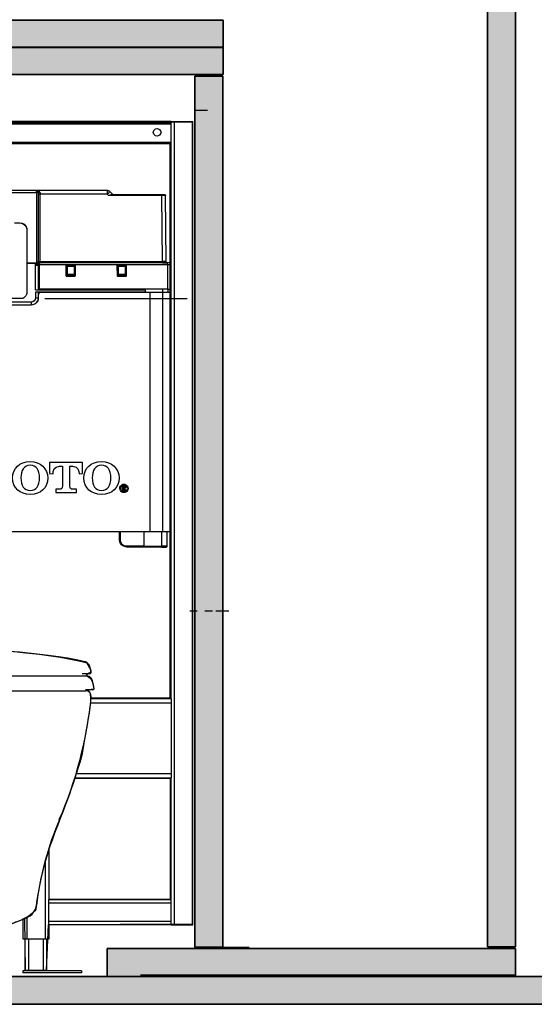
# Model space of a CAD drawing. Units: inches. Extents: x 10 to 112, y 6 to 121.
# Drawn here: x 43 to 71, y 12 to 65 of the extents above; entities that cross this region are included whole.
import ezdxf

# ---------------------------------------------------------------- set-up
doc = ezdxf.new("R2010")
doc.units = ezdxf.units.IN
doc.header["$MEASUREMENT"] = 0

msp = doc.modelspace()

# ---------------------------------------------------------------- hatches: boundary and pattern name
at = {"true_color": 0x9a9a9a}
h = msp.add_hatch(color=253, dxfattribs=at)
h.dxf.hatch_style = 2
h.paths.add_polyline_path([(68.551, 14.66), (70.054, 14.66), (70.054, 119.798), (68.551, 119.798)])
h = msp.add_hatch(color=253, dxfattribs=at)
h.dxf.hatch_style = 2
h.paths.add_polyline_path([(26.334, 63.097), (54.321, 63.097), (54.321, 64.546), (26.334, 64.546)])
h = msp.add_hatch(color=253, dxfattribs=at)
h.dxf.hatch_style = 2
h.paths.add_polyline_path([(26.343, 61.624), (54.328, 61.624), (54.328, 63.072), (26.343, 63.072)])
h = msp.add_hatch(color=253, dxfattribs=at)
h.dxf.hatch_style = 2
h.paths.add_polyline_path([(52.805, 14.647), (54.308, 14.647), (54.308, 61.533), (52.805, 61.533)])
at = {"true_color": 0x999999}
h = msp.add_hatch(color=253, dxfattribs=at)
h.dxf.hatch_style = 2
h.paths.add_polyline_path([(48.085, 13.069), (70.054, 13.069), (70.054, 14.573), (48.085, 14.573)])
h = msp.add_hatch(color=253, dxfattribs=at)
h.dxf.hatch_style = 2
h.paths.add_polyline_path([(10.48, 11.565), (112.132, 11.565), (112.132, 13.069), (10.48, 13.069)])

# ---------------------------------------------------------------- linework, layer by layer
for points in [[(68.551, 14.66), (70.054, 14.66), (70.054, 119.798), (68.551, 119.798), (68.551, 14.66)], [(26.334, 63.097), (54.321, 63.097), (54.321, 64.546), (26.334, 64.546), (26.334, 63.097)], [(26.343, 61.624), (54.328, 61.624), (54.328, 63.072), (26.343, 63.072), (26.343, 61.624)], [(27.732, 61.616), (52.804, 61.616)], [(52.805, 14.647), (54.308, 14.647), (54.308, 61.533), (52.805, 61.533), (52.805, 14.647)], [(27.804, 59.006), (52.664, 59.081), (52.664, 15.879), (44.902, 15.847), (44.809, 13.402), (43.684, 13.377), (43.645, 16.199)], [(47.184, 28.057), (51.478, 28.057), (51.478, 57.885), (28.905, 57.885), (28.905, 28.057)], [(44.951, 17.206), (51.488, 17.206), (51.488, 23.713), (46.331, 23.713)], [(44.951, 19.994), (44.951, 17.206)], [(48.085, 13.069), (70.054, 13.069), (70.054, 14.573), (48.085, 14.573), (48.085, 13.069)], [(52.79, 14.636), (54.268, 14.636)], [(54.254, 14.636), (55.733, 14.636)], [(68.575, 14.636), (70.054, 14.636)], [(10.48, 11.565), (112.132, 11.565), (112.132, 13.069), (10.48, 13.069), (10.48, 11.565)], [(49.876, 13.158), (70.054, 13.158)]]:
    msp.add_lwpolyline(points)
at = {"color": 7, "true_color": 0xffffff}
for points in [[(70.054, 14.66), (68.551, 14.66), (68.551, 119.798), (70.054, 119.798), (70.054, 14.66)], [(54.321, 63.097), (26.334, 63.097), (26.334, 64.546), (54.321, 64.546), (54.321, 63.097)], [(54.328, 61.624), (26.343, 61.624), (26.343, 63.072), (54.328, 63.072), (54.328, 61.624)], [(54.307, 61.616), (26.253, 61.616)], [(52.79, 61.616), (26.254, 61.616)], [(54.309, 14.647), (52.805, 14.647), (52.805, 61.533), (54.309, 61.533), (54.309, 14.647)], [(53.487, 59.677), (52.79, 59.677)], [(51.523, 59.092), (28.952, 59.092)], [(28.952, 59.058), (51.523, 59.058)], [(28.952, 59.016), (51.523, 59.016)], [(51.523, 58.941), (28.952, 58.941)], [(51.523, 59.092), (51.523, 59.058)], [(51.523, 59.058), (51.523, 59.016)], [(51.523, 28.013), (51.523, 59.015)], [(51.716, 59.092), (52.7, 59.092)], [(51.716, 15.842), (51.716, 59.092)], [(52.7, 15.842), (52.7, 59.092)], [(51.523, 57.959), (28.952, 57.959)], [(51.523, 57.917), (28.952, 57.917)], [(44.278, 55.374), (40.254, 55.374)], [(40.255, 55.277), (44.279, 55.277)], [(48.088, 55.374), (44.278, 55.374)], [(44.472, 55.25), (44.472, 55.271), (44.466, 55.292), (44.424, 55.333), (44.362, 55.367), (44.278, 55.374)], [(44.279, 55.277), (44.279, 51.401)], [(44.472, 55.25), (44.424, 55.25), (44.403, 55.257), (44.396, 55.264), (44.382, 55.271), (44.375, 55.277)], [(44.376, 55.277), (44.376, 51.58)], [(51.059, 51.56), (51.031, 55.105), (48.164, 55.105), (48.088, 55.181), (44.472, 55.181)], [(44.473, 51.559), (44.473, 55.18)], [(48.088, 55.181), (48.136, 55.236), (48.184, 55.277), (48.212, 55.312), (48.226, 55.319), (48.212, 55.333), (48.191, 55.347), (48.177, 55.354), (48.157, 55.36), (48.143, 55.367), (48.122, 55.374), (48.088, 55.374), (48.088, 55.181)], [(51.031, 55.139), (48.288, 55.139), (48.233, 55.132), (48.164, 55.105)], [(48.399, 55.139), (48.226, 55.319)], [(51.183, 55.139), (51.031, 55.139)], [(51.031, 55.139), (51.031, 55.105)], [(51.183, 55.139), (51.204, 55.139), (51.211, 55.132), (51.225, 55.119), (51.225, 55.105)], [(51.19, 55.138), (51.19, 55.138)], [(51.225, 55.105), (51.031, 55.105)], [(51.26, 51.56), (51.225, 55.105)], [(43.101, 53.633), (43.377, 53.633)], [(43.377, 53.632), (43.502, 53.611), (43.613, 53.556), (43.703, 53.46), (43.759, 53.335), (43.759, 53.321)], [(43.377, 53.632), (43.377, 53.632)], [(43.759, 53.321), (43.766, 53.294), (43.766, 53.238)], [(43.765, 53.239), (43.765, 49.915)], [(43.765, 53.238), (43.765, 49.914)], [(43.767, 51.463), (44.224, 51.463), (44.224, 51.359), (44.418, 51.359), (44.418, 50.067)], [(44.224, 50.025), (44.224, 51.456), (43.767, 51.456)], [(44.293, 51.456), (44.224, 51.456)], [(44.278, 51.4), (44.368, 51.435), (44.423, 51.463), (44.458, 51.476), (44.472, 51.476)], [(44.376, 51.58), (44.376, 51.573), (44.369, 51.566), (44.355, 51.538), (44.328, 51.483), (44.279, 51.4)], [(44.375, 51.58), (44.382, 51.538), (44.396, 51.525), (44.403, 51.504), (44.424, 51.497), (44.437, 51.483), (44.458, 51.483)], [(44.376, 51.58), (44.383, 51.566), (44.404, 51.559), (44.473, 51.559)], [(44.473, 51.476), (44.459, 51.483), (44.438, 51.483), (44.424, 51.497), (44.404, 51.504), (44.397, 51.525), (44.383, 51.538), (44.383, 51.559), (44.376, 51.58)], [(44.376, 51.58), (44.376, 51.58)], [(44.459, 51.483), (44.473, 51.476)], [(44.472, 51.475), (44.459, 51.482)], [(51.322, 51.476), (44.472, 51.476)], [(44.473, 51.559), (51.059, 51.559)], [(44.473, 51.476), (44.473, 51.559)], [(44.473, 51.477), (44.473, 51.477)], [(51.059, 51.483), (51.059, 51.559)], [(51.336, 51.476), (51.308, 51.483), (51.281, 51.504), (51.26, 51.525), (51.26, 51.559), (51.059, 51.559)], [(51.059, 51.482), (51.204, 51.482), (51.301, 51.482)], [(51.301, 51.482), (51.281, 51.496), (51.267, 51.509), (51.253, 51.53), (51.253, 51.558)], [(51.267, 51.482), (51.301, 51.482), (51.322, 51.475)], [(51.301, 51.482), (51.273, 51.489)], [(51.439, 51.477), (51.322, 51.477)], [(44.279, 51.401), (51.323, 51.401)], [(44.416, 51.359), (44.374, 51.359)], [(44.416, 51.318), (44.374, 51.318)], [(44.376, 51.359), (44.376, 51.318)], [(44.376, 51.359), (44.376, 51.359)], [(44.376, 51.318), (44.376, 50.143)], [(45.871, 51.338), (45.885, 51.338)], [(45.9, 51.366), (45.893, 51.366), (45.879, 51.358), (45.872, 51.352), (45.872, 51.338)], [(45.872, 51.338), (45.879, 50.785)], [(45.906, 51.359), (45.899, 51.353), (45.892, 51.353), (45.885, 51.345), (45.885, 51.339)], [(45.899, 51.359), (45.892, 51.359), (45.885, 51.353), (45.885, 51.339)], [(45.885, 51.339), (45.885, 51.339)], [(45.892, 50.792), (45.885, 51.338)], [(45.885, 50.786), (45.885, 51.338)], [(45.891, 51.318), (45.891, 50.847), (45.905, 50.847)], [(45.891, 51.318), (45.898, 51.318), (45.898, 51.31), (45.905, 51.31), (45.905, 51.283)], [(45.899, 51.366), (45.899, 51.359)], [(45.906, 51.359), (45.899, 51.359)], [(45.899, 51.359), (46.349, 51.359)], [(46.35, 51.366), (45.9, 51.366)], [(45.906, 51.359), (45.941, 51.359)], [(45.941, 51.358), (45.934, 51.352), (45.927, 51.352), (45.92, 51.345), (45.913, 51.338), (45.913, 51.331), (45.906, 51.324), (45.906, 51.318), (45.906, 51.276)], [(45.948, 51.276), (45.906, 51.276)], [(45.906, 50.847), (45.906, 51.276)], [(46.301, 51.276), (45.948, 51.276)], [(45.948, 50.847), (45.948, 51.276)], [(46.342, 51.276), (46.301, 51.276)], [(46.301, 51.276), (46.301, 50.847)], [(46.308, 51.359), (46.342, 51.359)], [(46.308, 51.358), (46.315, 51.352), (46.322, 51.352), (46.329, 51.345), (46.336, 51.338), (46.336, 51.331), (46.342, 51.324), (46.342, 51.318)], [(46.363, 51.339), (46.363, 51.346), (46.356, 51.353), (46.342, 51.359)], [(46.349, 51.359), (46.342, 51.359)], [(46.342, 50.847), (46.363, 50.847), (46.363, 51.318)], [(46.342, 51.283), (46.342, 51.297), (46.349, 51.31), (46.356, 51.318), (46.363, 51.318)], [(46.342, 51.276), (46.342, 51.318)], [(46.342, 51.276), (46.342, 50.847)], [(46.349, 51.366), (46.349, 51.359)], [(46.37, 51.339), (46.37, 51.346), (46.363, 51.346), (46.363, 51.353), (46.356, 51.359), (46.349, 51.359)], [(46.378, 51.338), (46.378, 51.352), (46.371, 51.358), (46.357, 51.366), (46.35, 51.366)], [(46.363, 51.339), (46.37, 51.339)], [(46.363, 51.338), (46.363, 50.792)], [(46.37, 51.338), (46.363, 50.785)], [(46.377, 51.338), (46.37, 51.338)], [(46.371, 50.785), (46.378, 51.338)], [(48.649, 51.366), (48.642, 51.366), (48.628, 51.358), (48.621, 51.352), (48.621, 51.338)], [(48.621, 51.338), (48.628, 51.338)], [(48.621, 51.338), (48.628, 50.785)], [(48.627, 51.339), (48.634, 51.339)], [(48.648, 51.359), (48.642, 51.359), (48.634, 51.353), (48.634, 51.345), (48.628, 51.345), (48.628, 51.339)], [(48.635, 50.786), (48.628, 51.338)], [(48.655, 51.359), (48.641, 51.353), (48.634, 51.345), (48.634, 51.339)], [(48.634, 51.318), (48.634, 50.847), (48.654, 50.847)], [(48.635, 50.792), (48.635, 51.338)], [(48.635, 51.318), (48.642, 51.318), (48.649, 51.31), (48.656, 51.297), (48.656, 51.283)], [(48.648, 51.366), (48.648, 51.359)], [(48.655, 51.359), (48.648, 51.359)], [(48.648, 51.359), (49.098, 51.359)], [(49.099, 51.366), (48.649, 51.366)], [(48.656, 51.359), (48.69, 51.359)], [(48.656, 51.318), (48.656, 51.324), (48.663, 51.331), (48.663, 51.338), (48.67, 51.345), (48.676, 51.352), (48.684, 51.352), (48.69, 51.358)], [(48.656, 51.318), (48.656, 51.276)], [(48.697, 51.276), (48.656, 51.276)], [(48.656, 50.847), (48.656, 51.276)], [(49.05, 51.276), (48.697, 51.276)], [(48.697, 50.847), (48.697, 51.276)], [(49.092, 51.276), (49.05, 51.276), (49.05, 50.847)], [(49.057, 51.359), (49.092, 51.359)], [(49.058, 51.358), (49.064, 51.352), (49.072, 51.352), (49.078, 51.345), (49.085, 51.338), (49.085, 51.324), (49.092, 51.318)], [(49.098, 51.359), (49.091, 51.359)], [(49.112, 51.339), (49.112, 51.346), (49.105, 51.353), (49.098, 51.353), (49.092, 51.359)], [(49.092, 51.283), (49.092, 51.31), (49.099, 51.31), (49.099, 51.318), (49.105, 51.318)], [(49.092, 51.276), (49.092, 51.318)], [(49.092, 51.276), (49.092, 50.847)], [(49.098, 51.366), (49.098, 51.359)], [(49.112, 51.339), (49.112, 51.353), (49.105, 51.359), (49.098, 51.359)], [(49.127, 51.338), (49.127, 51.352), (49.12, 51.358), (49.106, 51.366), (49.099, 51.366)], [(49.105, 50.847), (49.105, 51.318)], [(49.112, 51.338), (49.106, 50.792)], [(49.112, 51.339), (49.112, 51.339)], [(49.112, 51.338), (49.112, 50.785)], [(49.126, 51.338), (49.112, 51.338)], [(49.12, 50.785), (49.127, 51.338)], [(51.323, 51.401), (51.323, 50.067)], [(51.516, 51.401), (51.516, 50.067)], [(45.878, 50.786), (45.885, 50.786)], [(45.879, 50.785), (45.879, 50.778), (45.886, 50.771), (45.893, 50.765), (45.899, 50.758), (45.907, 50.758)], [(45.892, 50.793), (45.885, 50.786)], [(45.885, 50.786), (45.885, 50.779), (45.892, 50.772), (45.906, 50.772)], [(45.891, 50.847), (45.891, 50.827), (45.905, 50.806), (45.926, 50.792), (45.947, 50.792), (45.947, 50.806)], [(45.892, 50.793), (45.892, 50.779), (45.899, 50.772), (45.906, 50.772)], [(45.948, 50.847), (45.906, 50.847), (45.906, 50.841), (45.913, 50.834), (45.913, 50.827), (45.92, 50.82), (45.927, 50.813), (45.934, 50.813), (45.941, 50.806), (45.948, 50.806), (45.948, 50.847)], [(45.906, 50.772), (45.906, 50.772)], [(46.342, 50.772), (45.906, 50.772)], [(45.906, 50.758), (45.906, 50.772)], [(46.342, 50.771), (45.906, 50.771)], [(45.907, 50.758), (46.343, 50.758)], [(45.947, 50.792), (46.3, 50.792)], [(46.301, 50.847), (45.948, 50.847)], [(46.301, 50.806), (45.948, 50.806)], [(46.3, 50.792), (46.32, 50.792), (46.341, 50.806), (46.355, 50.827), (46.362, 50.847)], [(46.3, 50.792), (46.3, 50.806)], [(46.301, 50.847), (46.301, 50.806), (46.308, 50.806), (46.315, 50.813), (46.322, 50.813), (46.329, 50.82), (46.336, 50.827), (46.336, 50.834), (46.342, 50.841), (46.342, 50.847), (46.301, 50.847)], [(46.342, 50.772), (46.349, 50.772), (46.356, 50.779), (46.363, 50.792)], [(46.342, 50.772), (46.356, 50.772), (46.363, 50.779), (46.363, 50.786)], [(46.342, 50.772), (46.342, 50.772)], [(46.342, 50.772), (46.342, 50.758)], [(46.343, 50.758), (46.35, 50.758), (46.357, 50.765), (46.364, 50.765), (46.364, 50.772), (46.371, 50.778), (46.371, 50.785)], [(46.363, 50.786), (46.363, 50.793)], [(46.37, 50.785), (46.363, 50.785)], [(48.628, 50.786), (48.635, 50.786)], [(48.628, 50.785), (48.628, 50.778), (48.635, 50.771), (48.642, 50.765), (48.649, 50.758), (48.656, 50.758)], [(48.634, 50.847), (48.64, 50.827), (48.654, 50.806), (48.675, 50.792), (48.696, 50.792), (48.696, 50.806)], [(48.634, 50.786), (48.634, 50.779), (48.641, 50.772), (48.655, 50.772)], [(48.635, 50.793), (48.642, 50.779), (48.649, 50.772), (48.656, 50.772)], [(48.635, 50.793), (48.635, 50.786)], [(48.697, 50.847), (48.656, 50.847), (48.656, 50.841), (48.663, 50.834), (48.663, 50.827), (48.67, 50.82), (48.677, 50.813), (48.684, 50.813), (48.69, 50.806), (48.697, 50.806), (48.697, 50.847)], [(48.656, 50.772), (48.656, 50.772)], [(49.092, 50.772), (48.656, 50.772)], [(48.656, 50.758), (48.656, 50.772)], [(49.092, 50.771), (48.656, 50.771)], [(48.656, 50.758), (49.092, 50.758)], [(48.696, 50.792), (49.049, 50.792)], [(49.05, 50.847), (48.697, 50.847)], [(49.05, 50.806), (48.697, 50.806)], [(49.049, 50.792), (49.07, 50.792), (49.09, 50.806), (49.104, 50.827), (49.104, 50.847)], [(49.049, 50.792), (49.049, 50.806)], [(49.051, 50.847), (49.051, 50.806), (49.058, 50.806), (49.065, 50.813), (49.072, 50.813), (49.079, 50.82), (49.085, 50.827), (49.085, 50.841), (49.092, 50.847), (49.051, 50.847)], [(49.091, 50.772), (49.105, 50.772), (49.112, 50.779), (49.112, 50.786)], [(49.105, 50.847), (49.092, 50.847)], [(49.092, 50.772), (49.099, 50.772), (49.105, 50.779), (49.105, 50.792)], [(49.092, 50.758), (49.099, 50.758), (49.106, 50.765), (49.112, 50.772), (49.12, 50.778), (49.12, 50.785)], [(49.092, 50.772), (49.092, 50.772)], [(49.092, 50.772), (49.092, 50.758)], [(49.112, 50.786), (49.105, 50.793)], [(49.119, 50.785), (49.112, 50.785)], [(43.765, 49.914), (43.758, 49.838), (43.744, 49.769), (43.709, 49.7), (43.661, 49.644), (43.605, 49.596), (43.543, 49.561)], [(43.765, 49.914), (43.758, 49.839), (43.738, 49.769), (43.71, 49.707), (43.662, 49.644), (43.606, 49.596), (43.544, 49.561)], [(43.765, 49.915), (43.765, 49.915)], [(44.224, 50.025), (50.131, 50.025)], [(44.224, 49.908), (44.224, 49.596)], [(50.131, 49.908), (44.224, 49.908)], [(44.416, 50.143), (44.374, 50.143)], [(44.376, 50.143), (44.376, 50.025)], [(44.376, 49.908), (44.376, 49.596)], [(50.388, 49.894), (44.515, 49.894), (44.473, 49.887), (44.432, 49.859), (44.404, 49.825), (44.397, 49.776)], [(51.323, 50.067), (44.418, 50.067)], [(50.13, 50.066), (50.13, 50.025)], [(50.13, 49.894), (50.13, 49.907)], [(50.131, 50.025), (50.131, 49.908)], [(51.066, 49.894), (50.388, 49.894)], [(50.388, 49.894), (50.388, 37.004)], [(51.065, 50.066), (51.065, 49.894)], [(51.066, 49.894), (51.066, 37.004)], [(51.322, 50.067), (51.516, 50.067)], [(51.356, 50.066), (51.356, 49.894)], [(51.517, 49.894), (51.517, 37.004)], [(43.988, 49.362), (36.488, 49.362)], [(43.543, 49.562), (43.543, 49.562), (42.761, 49.562)], [(43.544, 49.561), (42.761, 49.561)], [(43.987, 49.361), (43.987, 49.23)], [(44.223, 49.596), (44.203, 49.507), (44.154, 49.431), (44.078, 49.376), (43.988, 49.362)], [(44.376, 49.596), (44.369, 49.521), (44.348, 49.445), (44.313, 49.376), (44.292, 49.348)], [(44.397, 49.624), (44.397, 49.776)], [(36.467, 49.23), (44.002, 49.23)], [(50.388, 37.004), (40.858, 37.004)], [(48.751, 36.576), (48.751, 37.004)], [(48.793, 36.576), (48.751, 36.576)], [(49.146, 36.223), (49.014, 36.251), (48.897, 36.327), (48.821, 36.438), (48.793, 36.576)], [(48.794, 36.576), (48.794, 37.004)], [(50.067, 36.223), (50.067, 37.004)], [(51.066, 37.004), (50.388, 37.004)], [(51.01, 37.004), (51.003, 36.223)], [(51.3, 37.004), (51.3, 36.223)], [(49.146, 36.183), (49.146, 36.224)], [(50.067, 36.223), (49.146, 36.223)], [(50.068, 36.182), (49.146, 36.182)], [(50.068, 36.182), (50.068, 36.223)], [(50.068, 36.223), (51.003, 36.223)], [(51.003, 36.182), (50.068, 36.182)], [(51.3, 36.223), (51.002, 36.223)], [(51.003, 36.182), (51.003, 36.223)], [(51.003, 36.182), (51.259, 36.182)], [(51.301, 36.223), (51.294, 36.21), (51.287, 36.196), (51.273, 36.182), (51.259, 36.182)], [(52.525, 32.746), (52.929, 32.746)], [(53.347, 32.746), (53.752, 32.746)], [(53.939, 32.746), (54.637, 32.746)], [(47.155, 29.77), (47.099, 29.867), (47.015, 29.951), (46.918, 30.007)], [(47.224, 29.421), (47.155, 29.77)], [(33.74, 29.254), (46.974, 29.254)], [(46.74, 29.379), (47.183, 29.379)], [(47.295, 28.989), (47.239, 29.114), (47.141, 29.212), (47.015, 29.24)], [(47.183, 29.379), (47.211, 29.393), (47.224, 29.421)], [(47.295, 28.487), (47.35, 28.515), (47.378, 28.557), (47.295, 28.989)], [(40.225, 28.445), (46.932, 28.445)], [(47.225, 28.11), (47.211, 28.235), (47.155, 28.347), (47.044, 28.416), (46.918, 28.445)], [(47.295, 28.487), (46.922, 28.487)], [(51.523, 27.778), (47.173, 27.778)], [(51.522, 28.013), (47.184, 28.013)], [(51.523, 27.778), (51.523, 23.977)], [(51.523, 23.977), (46.411, 23.977)], [(51.522, 23.742), (46.34, 23.742)], [(51.523, 17.21), (51.523, 23.749)], [(44.943, 19.969), (44.943, 17.21)], [(44.75, 19.306), (44.75, 15.068)], [(51.523, 17.211), (44.943, 17.211)], [(44.943, 16.036), (44.943, 17.017)], [(51.523, 17.017), (44.943, 17.017)], [(51.523, 16.036), (51.523, 17.017)], [(43.572, 15.068), (43.572, 16.161)], [(43.766, 16.266), (43.766, 15.068)], [(44.943, 16.036), (51.523, 16.036)], [(51.523, 15.843), (44.943, 15.843)], [(44.943, 15.842), (44.943, 15.068)], [(51.716, 15.842), (52.7, 15.842)], [(43.647, 15.068), (43.647, 13.368)], [(44.75, 15.068), (43.766, 15.068)], [(43.849, 15.068), (43.849, 13.368)], [(44.632, 15.068), (44.632, 13.368)], [(44.825, 15.068), (44.825, 13.368)], [(70.054, 13.069), (48.085, 13.069), (48.085, 14.573), (70.054, 14.573), (70.054, 13.069)], [(43.55, 13.368), (43.55, 13.251)], [(46.695, 13.368), (43.55, 13.368)], [(46.695, 13.368), (46.695, 13.251)], [(112.132, 11.565), (10.48, 11.565), (10.48, 13.069), (112.132, 13.069), (112.132, 11.565)], [(46.695, 13.251), (43.55, 13.251)]]:
    msp.add_lwpolyline(points, dxfattribs=at)
at = {"color": 18, "true_color": 0x070707}
msp.add_lwpolyline([(44.733, 49.556), (52.385, 49.556)], dxfattribs=at)
at = {"color": 7, "true_color": 0xffffff}
for points, knots in [([(51.523, 59.092), (51.523, 59.092), (51.536, 59.092), (51.536, 59.092), (51.582, 59.092), (51.629, 59.092), (51.675, 59.092), (51.675, 59.092), (51.716, 59.092), (51.716, 59.092)], [0, 0, 0, 0, 1, 1, 1, 2, 2, 2, 3, 3, 3, 3]), ([(50.567, 58.505), (50.567, 58.505), (50.573, 58.456), (50.573, 58.456), (50.573, 58.456), (50.595, 58.408), (50.595, 58.408), (50.68, 58.25), (50.929, 58.278), (50.975, 58.456), (50.975, 58.456), (50.982, 58.505), (50.982, 58.505), (50.982, 58.505), (50.975, 58.56), (50.975, 58.56), (50.916, 58.737), (50.697, 58.769), (50.595, 58.608), (50.595, 58.608), (50.573, 58.56), (50.573, 58.56), (50.573, 58.56), (50.567, 58.505), (50.567, 58.505)], [0, 0, 0, 0, 1, 1, 1, 2, 2, 2, 3, 3, 3, 4, 4, 4, 5, 5, 5, 6, 6, 6, 7, 7, 7, 8, 8, 8, 8]), ([(44.279, 55.374), (44.279, 55.374), (44.279, 55.277), (44.279, 55.277), (44.279, 55.277), (44.376, 55.277), (44.376, 55.277), (44.376, 55.277), (44.376, 55.299), (44.376, 55.299), (44.37, 55.334), (44.335, 55.368), (44.3, 55.374), (44.3, 55.374), (44.279, 55.374), (44.279, 55.374)], [0, 0, 0, 0, 1, 1, 1, 2, 2, 2, 3, 3, 3, 4, 4, 4, 5, 5, 5, 5]), ([(44.376, 55.18), (44.376, 55.18), (44.383, 55.18), (44.383, 55.18), (44.408, 55.18), (44.433, 55.18), (44.459, 55.18), (44.459, 55.18), (44.473, 55.18), (44.473, 55.18)], [0, 0, 0, 0, 1, 1, 1, 2, 2, 2, 3, 3, 3, 3]), ([(44.472, 55.25), (44.472, 55.25), (44.472, 55.236), (44.472, 55.236), (44.472, 55.222), (44.472, 55.208), (44.472, 55.194), (44.472, 55.194), (44.472, 55.18), (44.472, 55.18)], [0, 0, 0, 0, 1, 1, 1, 2, 2, 2, 3, 3, 3, 3]), ([(51.225, 55.103), (51.225, 55.103), (51.225, 55.117), (51.225, 55.117), (51.225, 55.117), (51.218, 55.124), (51.218, 55.124), (51.218, 55.124), (51.218, 55.131), (51.218, 55.131), (51.218, 55.131), (51.212, 55.131), (51.212, 55.131), (51.212, 55.131), (51.205, 55.138), (51.205, 55.138), (51.205, 55.138), (51.191, 55.138), (51.191, 55.138), (51.191, 55.138), (51.183, 55.138), (51.183, 55.138), (51.144, 55.138), (51.105, 55.138), (51.066, 55.138), (51.066, 55.138), (51.031, 55.138), (51.031, 55.138)], [0, 0, 0, 0, 1, 1, 1, 2, 2, 2, 3, 3, 3, 4, 4, 4, 5, 5, 5, 6, 6, 6, 7, 7, 7, 8, 8, 8, 9, 9, 9, 9]), ([(43.377, 53.632), (43.377, 53.632), (43.454, 53.625), (43.454, 53.625), (43.596, 53.594), (43.741, 53.469), (43.759, 53.315), (43.759, 53.315), (43.765, 53.238), (43.765, 53.238)], [0, 0, 0, 0, 1, 1, 1, 2, 2, 2, 3, 3, 3, 3]), ([(51.322, 51.476), (51.322, 51.476), (51.322, 51.469), (51.322, 51.469), (51.322, 51.451), (51.322, 51.433), (51.322, 51.414), (51.322, 51.414), (51.322, 51.4), (51.322, 51.4)], [0, 0, 0, 0, 1, 1, 1, 2, 2, 2, 3, 3, 3, 3]), ([(51.439, 51.477), (51.439, 51.477), (51.453, 51.477), (51.453, 51.477), (51.513, 51.445), (51.484, 51.473), (51.516, 51.415), (51.516, 51.415), (51.516, 51.401), (51.516, 51.401)], [0, 0, 0, 0, 1, 1, 1, 2, 2, 2, 3, 3, 3, 3]), ([(45.947, 51.276), (45.947, 51.276), (45.947, 51.297), (45.947, 51.297), (45.947, 51.315), (45.947, 51.334), (45.947, 51.352), (45.947, 51.352), (45.947, 51.358), (45.947, 51.358)], [0, 0, 0, 0, 1, 1, 1, 2, 2, 2, 3, 3, 3, 3]), ([(46.3, 51.358), (46.3, 51.358), (46.3, 51.352), (46.3, 51.352), (46.3, 51.334), (46.3, 51.315), (46.3, 51.297), (46.3, 51.297), (46.3, 51.276), (46.3, 51.276)], [0, 0, 0, 0, 1, 1, 1, 2, 2, 2, 3, 3, 3, 3]), ([(48.696, 51.276), (48.696, 51.276), (48.696, 51.297), (48.696, 51.297), (48.696, 51.315), (48.696, 51.334), (48.696, 51.352), (48.696, 51.352), (48.696, 51.358), (48.696, 51.358)], [0, 0, 0, 0, 1, 1, 1, 2, 2, 2, 3, 3, 3, 3]), ([(49.05, 51.358), (49.05, 51.358), (49.05, 51.352), (49.05, 51.352), (49.05, 51.334), (49.05, 51.315), (49.05, 51.297), (49.05, 51.297), (49.05, 51.276), (49.05, 51.276)], [0, 0, 0, 0, 1, 1, 1, 2, 2, 2, 3, 3, 3, 3]), ([(51.322, 51.401), (51.322, 51.401), (51.357, 51.401), (51.357, 51.401), (51.405, 51.401), (51.454, 51.401), (51.502, 51.401), (51.502, 51.401), (51.516, 51.401), (51.516, 51.401)], [0, 0, 0, 0, 1, 1, 1, 2, 2, 2, 3, 3, 3, 3]), ([(51.517, 49.894), (51.517, 49.894), (51.509, 49.894), (51.509, 49.894), (51.39, 49.894), (51.269, 49.894), (51.15, 49.894), (51.15, 49.894), (51.066, 49.894), (51.066, 49.894)], [0, 0, 0, 0, 1, 1, 1, 2, 2, 2, 3, 3, 3, 3]), ([(44.002, 49.23), (44.002, 49.23), (44.078, 49.237), (44.078, 49.237), (44.223, 49.262), (44.372, 49.393), (44.39, 49.548), (44.39, 49.548), (44.397, 49.624), (44.397, 49.624)], [0, 0, 0, 0, 1, 1, 1, 2, 2, 2, 3, 3, 3, 3]), ([(44.223, 49.596), (44.223, 49.596), (44.251, 49.596), (44.251, 49.596), (44.29, 49.596), (44.33, 49.596), (44.369, 49.596), (44.369, 49.596), (44.376, 49.596), (44.376, 49.596)], [0, 0, 0, 0, 1, 1, 1, 2, 2, 2, 3, 3, 3, 3]), ([(49.146, 36.183), (49.146, 36.183), (49.014, 36.203), (49.014, 36.203), (48.902, 36.253), (48.804, 36.343), (48.772, 36.465), (48.772, 36.465), (48.751, 36.576), (48.751, 36.576)], [0, 0, 0, 0, 1, 1, 1, 2, 2, 2, 3, 3, 3, 3]), ([(51.517, 37.004), (51.517, 37.004), (51.509, 37.004), (51.509, 37.004), (51.39, 37.004), (51.269, 37.004), (51.15, 37.004), (51.15, 37.004), (51.066, 37.004), (51.066, 37.004)], [0, 0, 0, 0, 1, 1, 1, 2, 2, 2, 3, 3, 3, 3]), ([(47.045, 28.45), (47.053, 28.449), (47.151, 28.523), (47.358, 28.523), (47.343, 28.988), (47.161, 29.214), (46.95, 29.243), (46.868, 29.246), (47.142, 29.427), (47.194, 29.432), (47.264, 29.622), (46.904, 29.952), (47.001, 29.949), (45.204, 30.422), (42.631, 30.6), (41.994, 30.633), (39.986, 30.734), (39.009, 30.703), (37.781, 30.582), (36.186, 30.424), (35.983, 30.48), (33.421, 29.956), (33.421, 29.956), (33.217, 29.403), (33.217, 29.403), (33.217, 29.403), (33.69, 29.352), (33.69, 29.352), (33.37, 29.148), (33.552, 29.337), (33.224, 29.177), (33.159, 29.017), (33.108, 28.515), (33.064, 28.536), (33.163, 28.486), (33.429, 28.505), (33.471, 28.512), (33.471, 28.513), (33.472, 28.514), (33.472, 28.515), (33.482, 28.515), (33.479, 28.514), (33.471, 28.512), (33.465, 28.321), (33.247, 28.493), (33.261, 28.267), (33.304, 27.546), (33.37, 26.47), (33.61, 25.72), (33.865, 23.93), (35.131, 21.143), (35.422, 20.153), (35.307, 20.546), (35.706, 19.469), (35.888, 18.545), (36.244, 17.446), (36.028, 16.568), (36.463, 16.369), (38.085, 15.626), (38.879, 15.481), (40.232, 15.379), (42.161, 15.626), (42.558, 15.793), (42.911, 15.903), (42.466, 15.764), (43.893, 16.121), (44.243, 16.675), (44.468, 18.661), (44.984, 20.111), (45.502, 21.419), (45.886, 22.389), (46.685, 24.521), (46.812, 25.488), (46.907, 26.223), (47.431, 28.421), (47.045, 28.45)], [0, 0, 0, 0, 1, 1, 1, 2, 2, 2, 3, 3, 3, 4, 4, 4, 5, 5, 5, 6, 6, 6, 7, 7, 7, 8, 8, 8, 9, 9, 9, 10, 10, 10, 11, 11, 11, 12, 12, 12, 13, 13, 13, 14, 14, 14, 15, 15, 15, 16, 16, 16, 17, 17, 17, 18, 18, 18, 19, 19, 19, 20, 20, 20, 21, 21, 21, 22, 22, 22, 23, 23, 23, 24, 24, 24, 25, 25, 25, 25]), ([(46.918, 30.007), (46.69, 30.053), (45.95, 30.197), (45.721, 30.238), (44.448, 30.432), (42.273, 30.634), (40.987, 30.679)], [0, 0, 0, 0, 1, 1, 1, 2, 2, 2, 2]), ([(47.194, 29.432), (47.188, 29.414), (47.183, 29.396), (47.168, 29.381), (47.208, 29.421), (47.21, 29.433), (47.194, 29.432)], [0, 0, 0, 0, 1, 1, 1, 2, 2, 2, 2]), ([(51.522, 28.013), (51.522, 28.013), (51.522, 27.999), (51.522, 27.999), (51.522, 27.941), (51.522, 27.884), (51.522, 27.826), (51.522, 27.826), (51.522, 27.778), (51.522, 27.778)], [0, 0, 0, 0, 1, 1, 1, 2, 2, 2, 3, 3, 3, 3]), ([(51.522, 23.977), (51.522, 23.977), (51.522, 23.935), (51.522, 23.935), (51.522, 23.878), (51.522, 23.821), (51.522, 23.763), (51.522, 23.763), (51.522, 23.749), (51.522, 23.749)], [0, 0, 0, 0, 1, 1, 1, 2, 2, 2, 3, 3, 3, 3]), ([(44.943, 17.017), (44.943, 17.017), (44.943, 17.052), (44.943, 17.052), (44.943, 17.103), (44.943, 17.153), (44.943, 17.204), (44.943, 17.204), (44.943, 17.211), (44.943, 17.211)], [0, 0, 0, 0, 1, 1, 1, 2, 2, 2, 3, 3, 3, 3]), ([(51.523, 17.017), (51.523, 17.017), (51.523, 17.052), (51.523, 17.052), (51.523, 17.103), (51.523, 17.153), (51.523, 17.204), (51.523, 17.204), (51.523, 17.211), (51.523, 17.211)], [0, 0, 0, 0, 1, 1, 1, 2, 2, 2, 3, 3, 3, 3]), ([(40.225, 15.42), (41.244, 15.416), (42.349, 15.65), (43.293, 16.034), (43.821, 16.293), (44.142, 16.289), (44.283, 16.885)], [0, 0, 0, 0, 1, 1, 1, 2, 2, 2, 2]), ([(44.943, 15.843), (44.943, 15.843), (44.943, 15.856), (44.943, 15.856), (44.943, 15.902), (44.943, 15.948), (44.943, 15.995), (44.943, 15.995), (44.943, 16.036), (44.943, 16.036)], [0, 0, 0, 0, 1, 1, 1, 2, 2, 2, 3, 3, 3, 3]), ([(51.523, 15.843), (51.523, 15.843), (51.523, 15.856), (51.523, 15.856), (51.523, 15.902), (51.523, 15.948), (51.523, 15.995), (51.523, 15.995), (51.523, 16.036), (51.523, 16.036)], [0, 0, 0, 0, 1, 1, 1, 2, 2, 2, 3, 3, 3, 3]), ([(51.523, 15.842), (51.523, 15.842), (51.536, 15.842), (51.536, 15.842), (51.582, 15.842), (51.629, 15.842), (51.675, 15.842), (51.675, 15.842), (51.716, 15.842), (51.716, 15.842)], [0, 0, 0, 0, 1, 1, 1, 2, 2, 2, 3, 3, 3, 3]), ([(43.766, 15.068), (43.766, 15.068), (43.731, 15.068), (43.731, 15.068), (43.681, 15.068), (43.63, 15.068), (43.579, 15.068), (43.579, 15.068), (43.572, 15.068), (43.572, 15.068)], [0, 0, 0, 0, 1, 1, 1, 2, 2, 2, 3, 3, 3, 3]), ([(44.943, 15.068), (44.943, 15.068), (44.929, 15.068), (44.929, 15.068), (44.883, 15.068), (44.837, 15.068), (44.791, 15.068), (44.791, 15.068), (44.75, 15.068), (44.75, 15.068)], [0, 0, 0, 0, 1, 1, 1, 2, 2, 2, 3, 3, 3, 3])]:
    msp.add_open_spline(points, degree=3, knots=knots, dxfattribs=at)
for points, knots in [([(50.567, 58.505), (50.567, 58.505), (50.573, 58.456), (50.573, 58.456), (50.573, 58.456), (50.595, 58.408), (50.595, 58.408), (50.68, 58.25), (50.929, 58.278), (50.975, 58.456), (50.975, 58.456), (50.982, 58.505), (50.982, 58.505), (50.982, 58.505), (50.975, 58.56), (50.975, 58.56), (50.916, 58.737), (50.697, 58.769), (50.595, 58.608), (50.595, 58.608), (50.573, 58.56), (50.573, 58.56), (50.573, 58.56), (50.567, 58.505), (50.567, 58.505)], [0, 0, 0, 0, 1, 1, 1, 2, 2, 2, 3, 3, 3, 4, 4, 4, 5, 5, 5, 6, 6, 6, 7, 7, 7, 8, 8, 8, 8]), ([(43.943, 40.792), (43.368, 40.792), (42.997, 40.401), (42.997, 39.902), (42.997, 39.354), (43.404, 39.014), (43.943, 39.014), (44.514, 39.014), (44.888, 39.378), (44.888, 39.902), (44.888, 40.395), (44.494, 40.792), (43.943, 40.792)], [0, 0, 0, 0, 1, 1, 1, 2, 2, 2, 3, 3, 3, 4, 4, 4, 4]), ([(43.943, 39.223), (43.604, 39.223), (43.442, 39.493), (43.442, 39.904), (43.442, 40.302), (43.598, 40.583), (43.943, 40.583), (44.268, 40.583), (44.443, 40.332), (44.443, 39.904), (44.443, 39.506), (44.284, 39.223), (43.943, 39.223)], [0, 0, 0, 0, 1, 1, 1, 2, 2, 2, 3, 3, 3, 4, 4, 4, 4]), ([(46.082, 40.531), (46.082, 40.531), (46.082, 39.462), (46.082, 39.462), (46.082, 39.337), (46.111, 39.295), (46.236, 39.295), (46.236, 39.295), (46.44, 39.295), (46.44, 39.295), (46.44, 39.295), (46.44, 39.112), (46.44, 39.112), (46.44, 39.112), (45.314, 39.112), (45.314, 39.112), (45.314, 39.112), (45.314, 39.295), (45.314, 39.295), (45.314, 39.295), (45.518, 39.295), (45.518, 39.295), (45.637, 39.295), (45.672, 39.359), (45.672, 39.462), (45.672, 39.462), (45.672, 40.531), (45.672, 40.531), (45.672, 40.531), (45.519, 40.531), (45.519, 40.531), (45.214, 40.531), (45.172, 40.272), (45.172, 40.131), (45.172, 40.131), (44.977, 40.133), (44.977, 40.133), (44.977, 40.133), (44.977, 40.727), (44.977, 40.727), (44.977, 40.727), (46.758, 40.727), (46.758, 40.727), (46.758, 40.727), (46.758, 40.133), (46.758, 40.133), (46.758, 40.133), (46.573, 40.131), (46.573, 40.131), (46.573, 40.272), (46.53, 40.531), (46.224, 40.531), (46.224, 40.531), (46.082, 40.531), (46.082, 40.531)], [0, 0, 0, 0, 1, 1, 1, 2, 2, 2, 3, 3, 3, 4, 4, 4, 5, 5, 5, 6, 6, 6, 7, 7, 7, 8, 8, 8, 9, 9, 9, 10, 10, 10, 11, 11, 11, 12, 12, 12, 13, 13, 13, 14, 14, 14, 15, 15, 15, 16, 16, 16, 17, 17, 17, 18, 18, 18, 18]), ([(47.78, 40.792), (47.205, 40.792), (46.833, 40.401), (46.833, 39.902), (46.833, 39.354), (47.241, 39.014), (47.78, 39.014), (48.351, 39.014), (48.726, 39.378), (48.726, 39.902), (48.726, 40.395), (48.332, 40.792), (47.78, 40.792)], [0, 0, 0, 0, 1, 1, 1, 2, 2, 2, 3, 3, 3, 4, 4, 4, 4]), ([(47.78, 39.223), (47.442, 39.223), (47.28, 39.493), (47.28, 39.904), (47.28, 40.302), (47.435, 40.583), (47.78, 40.583), (48.106, 40.583), (48.281, 40.332), (48.281, 39.904), (48.281, 39.506), (48.121, 39.223), (47.78, 39.223)], [0, 0, 0, 0, 1, 1, 1, 2, 2, 2, 3, 3, 3, 4, 4, 4, 4]), ([(49.095, 39.141), (49.129, 39.16), (49.156, 39.189), (49.176, 39.224), (49.196, 39.26), (49.207, 39.298), (49.207, 39.34), (49.207, 39.38), (49.196, 39.419), (49.177, 39.454), (49.157, 39.49), (49.131, 39.518), (49.096, 39.537), (49.062, 39.559), (49.026, 39.568), (48.986, 39.568), (48.948, 39.568), (48.912, 39.559), (48.878, 39.537), (48.843, 39.518), (48.817, 39.49), (48.797, 39.454), (48.777, 39.419), (48.768, 39.38), (48.768, 39.34), (48.768, 39.298), (48.777, 39.26), (48.798, 39.224), (48.819, 39.189), (48.845, 39.16), (48.879, 39.141), (48.912, 39.121), (48.949, 39.112), (48.986, 39.112), (49.025, 39.112), (49.061, 39.121), (49.095, 39.141)], [0, 0, 0, 0, 1, 1, 1, 2, 2, 2, 3, 3, 3, 4, 4, 4, 5, 5, 5, 6, 6, 6, 7, 7, 7, 8, 8, 8, 9, 9, 9, 10, 10, 10, 11, 11, 11, 12, 12, 12, 12]), ([(48.895, 39.171), (48.867, 39.188), (48.844, 39.211), (48.827, 39.241), (48.809, 39.272), (48.801, 39.304), (48.801, 39.339), (48.801, 39.374), (48.809, 39.406), (48.826, 39.436), (48.843, 39.467), (48.865, 39.49), (48.894, 39.508), (48.923, 39.525), (48.954, 39.533), (48.987, 39.533), (49.02, 39.533), (49.05, 39.525), (49.08, 39.508), (49.109, 39.49), (49.132, 39.467), (49.148, 39.436), (49.165, 39.406), (49.172, 39.374), (49.172, 39.339), (49.172, 39.304), (49.165, 39.272), (49.148, 39.241), (49.13, 39.211), (49.107, 39.188), (49.079, 39.171), (49.05, 39.155), (49.02, 39.147), (48.987, 39.147), (48.954, 39.147), (48.924, 39.155), (48.895, 39.171)], [0, 0, 0, 0, 1, 1, 1, 2, 2, 2, 3, 3, 3, 4, 4, 4, 5, 5, 5, 6, 6, 6, 7, 7, 7, 8, 8, 8, 9, 9, 9, 10, 10, 10, 11, 11, 11, 12, 12, 12, 12]), ([(48.945, 39.316), (48.945, 39.316), (48.977, 39.316), (48.977, 39.316), (48.981, 39.316), (48.989, 39.307), (48.999, 39.288), (48.999, 39.288), (49.008, 39.272), (49.008, 39.272), (49.008, 39.272), (49.045, 39.198), (49.045, 39.198), (49.045, 39.198), (49.092, 39.198), (49.092, 39.198), (49.092, 39.198), (49.048, 39.284), (49.048, 39.284), (49.038, 39.304), (49.027, 39.317), (49.018, 39.324), (49.035, 39.332), (49.048, 39.343), (49.057, 39.357), (49.066, 39.373), (49.07, 39.388), (49.07, 39.404), (49.07, 39.418), (49.067, 39.431), (49.06, 39.443), (49.054, 39.455), (49.046, 39.464), (49.035, 39.47), (49.025, 39.477), (49.009, 39.48), (48.989, 39.48), (48.989, 39.48), (48.903, 39.48), (48.903, 39.48), (48.903, 39.48), (48.903, 39.198), (48.903, 39.198), (48.903, 39.198), (48.945, 39.198), (48.945, 39.198), (48.945, 39.198), (48.945, 39.316), (48.945, 39.316)], [0, 0, 0, 0, 1, 1, 1, 2, 2, 2, 3, 3, 3, 4, 4, 4, 5, 5, 5, 6, 6, 6, 7, 7, 7, 8, 8, 8, 9, 9, 9, 10, 10, 10, 11, 11, 11, 12, 12, 12, 13, 13, 13, 14, 14, 14, 15, 15, 15, 16, 16, 16, 16]), ([(48.945, 39.446), (48.945, 39.446), (48.977, 39.446), (48.977, 39.446), (48.992, 39.446), (49.003, 39.443), (49.008, 39.44), (49.014, 39.435), (49.018, 39.429), (49.022, 39.423), (49.025, 39.417), (49.026, 39.41), (49.026, 39.402), (49.026, 39.388), (49.022, 39.377), (49.015, 39.366), (49.008, 39.356), (48.995, 39.35), (48.975, 39.35), (48.975, 39.35), (48.945, 39.35), (48.945, 39.35), (48.945, 39.35), (48.945, 39.446), (48.945, 39.446)], [0, 0, 0, 0, 1, 1, 1, 2, 2, 2, 3, 3, 3, 4, 4, 4, 5, 5, 5, 6, 6, 6, 7, 7, 7, 8, 8, 8, 8]), ([(47.045, 28.45), (47.053, 28.449), (47.151, 28.523), (47.358, 28.523), (47.343, 28.988), (47.161, 29.214), (46.95, 29.243), (46.868, 29.246), (47.142, 29.427), (47.194, 29.432), (47.264, 29.622), (46.904, 29.952), (47.001, 29.949), (45.204, 30.422), (42.631, 30.601), (41.994, 30.633), (39.986, 30.735), (39.009, 30.703), (37.78, 30.582), (36.186, 30.424), (35.983, 30.48), (33.421, 29.956), (33.421, 29.956), (33.217, 29.403), (33.217, 29.403), (33.217, 29.403), (33.69, 29.352), (33.69, 29.352), (33.37, 29.148), (33.552, 29.337), (33.224, 29.177), (33.159, 29.017), (33.108, 28.515), (33.064, 28.536), (33.163, 28.486), (33.429, 28.505), (33.471, 28.512), (33.471, 28.514), (33.471, 28.514), (33.471, 28.515), (33.482, 28.515), (33.479, 28.514), (33.471, 28.512), (33.465, 28.321), (33.247, 28.493), (33.261, 28.268), (33.304, 27.547), (33.37, 26.47), (33.61, 25.72), (33.865, 23.93), (35.131, 21.143), (35.422, 20.153), (35.307, 20.546), (35.706, 19.469), (35.888, 18.545), (36.244, 17.446), (36.028, 16.568), (36.463, 16.369), (38.085, 15.626), (38.879, 15.481), (40.232, 15.379), (42.161, 15.626), (42.558, 15.793), (42.911, 15.903), (42.466, 15.764), (43.893, 16.121), (44.243, 16.675), (44.468, 18.661), (44.984, 20.111), (45.502, 21.419), (45.886, 22.389), (46.685, 24.521), (46.812, 25.488), (46.906, 26.223), (47.43, 28.421), (47.045, 28.45)], [0, 0, 0, 0, 1, 1, 1, 2, 2, 2, 3, 3, 3, 4, 4, 4, 5, 5, 5, 6, 6, 6, 7, 7, 7, 8, 8, 8, 9, 9, 9, 10, 10, 10, 11, 11, 11, 12, 12, 12, 13, 13, 13, 14, 14, 14, 15, 15, 15, 16, 16, 16, 17, 17, 17, 18, 18, 18, 19, 19, 19, 20, 20, 20, 21, 21, 21, 22, 22, 22, 23, 23, 23, 24, 24, 24, 25, 25, 25, 25]), ([(47.194, 29.432), (47.188, 29.414), (47.183, 29.396), (47.168, 29.381), (47.208, 29.421), (47.21, 29.434), (47.194, 29.432)], [0, 0, 0, 0, 1, 1, 1, 2, 2, 2, 2])]:
    msp.add_open_spline(points, degree=3, knots=knots)
for points in [[(45.51, 21.514), (46.407, 23.533), (47.012, 25.911), (47.225, 28.11)], [(45.524, 21.514), (44.895, 20.102), (44.459, 18.42), (44.283, 16.884)]]:
    msp.add_open_spline(points, degree=3, dxfattribs=at)

doc.saveas('drawing.dxf')
